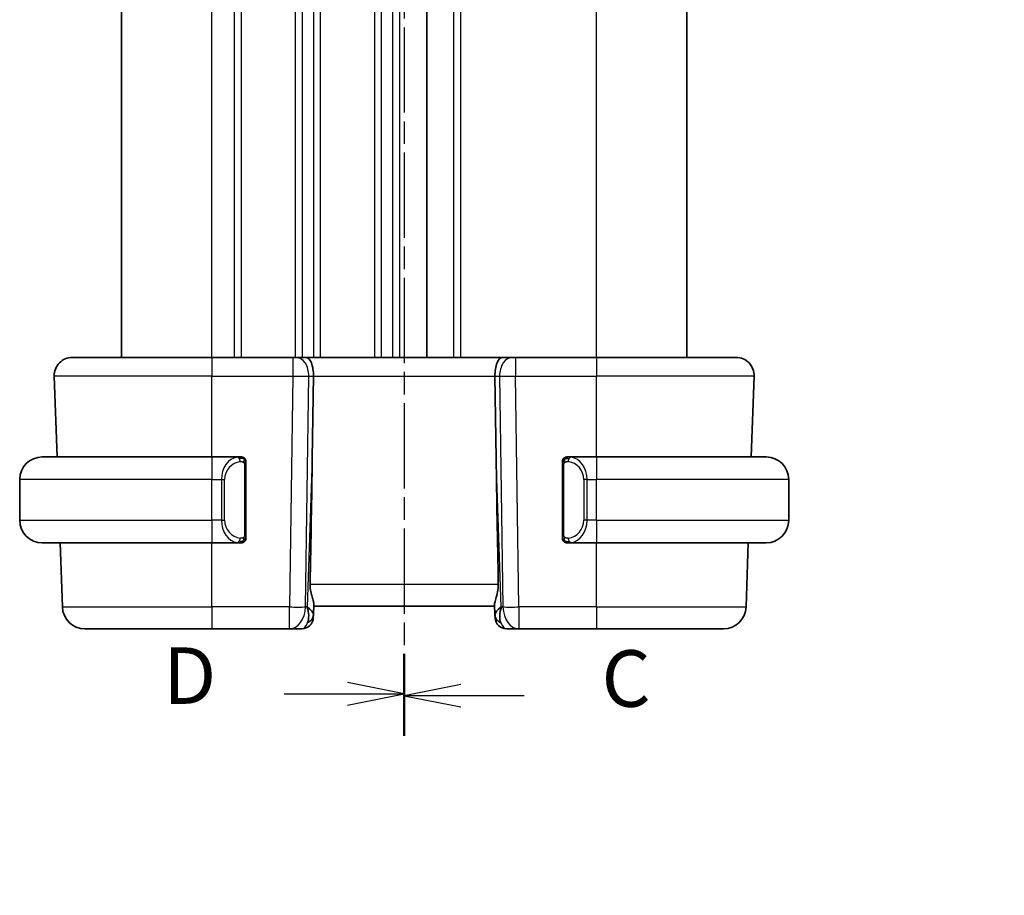
# Model space of a CAD drawing. Units: millimetres. Extents: x 14 to 2010, y 8 to 289.
# Drawn here: x 475 to 518, y 148 to 186 of the extents above; entities that cross this region are included whole.
import ezdxf

# ---------------------------------------------------------------- set-up
doc = ezdxf.new("R2010")
doc.units = ezdxf.units.MM
doc.linetypes.add('CHAIN', pattern=[0.3543, 0.2362, -0.0295, 0.0591, -0.0295])
doc.layers.get('Defpoints').update_dxf_attribs({"lineweight": 25})
for name, color, linetype, lineweight in [('Dimension (ISO)', 7, 'Continuous', 18), ('Section Line (ISO)', 7, 'CHAIN', 25), ('Visible (ISO)', 7, 'Continuous', 35), ('Visible Narrow (ISO)', 7, 'Continuous', 25)]:
    doc.layers.add(name, color=color, linetype=linetype, lineweight=lineweight)
doc.styles.add('Note Text (TK)', font='txt')
doc.dimstyles.new('Default - Method 1b (TK)', dxfattribs={"dimtxt": 2.5, "dimasz": 2.5, "dimexe": 1, "dimexo": 1.5, "dimgap": 1, "dimtad": 1, "dimtoh": 1, "dimrnd": 1e-08, "dimdsep": 46, "dimtxsty": 'Note Text (TK)', "dimcen": 0.09, "dimdle": 5, "dimclrd": 100, "dimclre": 100, "dimclrt": 7, "dimadec": 1, "dimazin": 1, "dimtfac": 1, "dimtmove": 0, "dimatfit": 3, "dimfxl": 1, "dimtolj": 1, "dimlwd": -1, "dimlwe": -1, "dimarcsym": 0})

# ---------------------------------------------------------------- blocks, each defined once
blk = doc.blocks.new('2dTransSection2')
at = {"layer": 'Section Line (ISO)', "linetype": 'CHAIN', "ltscale": 15.64641}
blk.add_line((90.863, 224.84), (90.863, 154.774), dxfattribs=at)
at = {"layer": 'Section Line (ISO)', "linetype": 'Continuous', "lineweight": 50}
for p, q in [((90.863, 224.84), (90.863, 221.296)), ((90.863, 158.317), (90.863, 154.774))]:
    blk.add_line(p, q, dxfattribs=at)
at = {"layer": 'Section Line (ISO)', "linetype": 'Continuous'}
for p, q in [((93.363, 223.568), (90.863, 223.068)), ((93.363, 223.068), (90.863, 223.068)), ((90.863, 223.068), (93.363, 222.568)), ((96.168, 223.068), (93.363, 223.068)), ((93.363, 157.046), (90.863, 156.546)), ((93.363, 156.546), (90.863, 156.546)), ((90.863, 156.546), (93.363, 156.046)), ((96.168, 156.546), (93.363, 156.546))]:
    blk.add_line(p, q, dxfattribs=at)
at = {"layer": 'Section Line (ISO)', "char_height": 2.5, "attachment_point": 7, "style": 'Note Text (TK)'}
for insert in [(99.587, 221.796), (99.587, 155.274)]:
    blk.add_mtext('C', dxfattribs=dict(at, insert=insert))
blk = doc.blocks.new('2dTransSection3')
at = {"layer": 'Section Line (ISO)', "linetype": 'CHAIN', "ltscale": 15.635613}
blk.add_line((90.863, 224.876), (90.863, 154.86), dxfattribs=at)
at = {"layer": 'Section Line (ISO)', "linetype": 'Continuous', "lineweight": 50}
for p, q in [((90.863, 224.876), (90.863, 221.336)), ((90.863, 158.4), (90.863, 154.86))]:
    blk.add_line(p, q, dxfattribs=at)
at = {"layer": 'Section Line (ISO)', "linetype": 'Continuous'}
for p, q in [((90.863, 223.106), (88.363, 223.606)), ((85.559, 223.106), (88.363, 223.106)), ((88.363, 223.106), (90.863, 223.106)), ((88.363, 222.606), (90.863, 223.106)), ((90.863, 156.63), (88.363, 157.13)), ((85.559, 156.63), (88.363, 156.63)), ((88.363, 156.63), (90.863, 156.63)), ((88.363, 156.13), (90.863, 156.63))]:
    blk.add_line(p, q, dxfattribs=at)
at = {"layer": 'Section Line (ISO)', "char_height": 2.5, "attachment_point": 7, "style": 'Note Text (TK)'}
for insert in [(80.208, 221.878), (80.208, 155.402)]:
    blk.add_mtext('D', dxfattribs=dict(at, insert=insert))
blk = doc.blocks.new('*D24')
at = {"layer": 'Defpoints', "color": 0}
for p in [(538.843, 128.65), (541.093, 124.753)]:
    blk.add_point(p, dxfattribs=at)
at = {"layer": 'Dimension (ISO)', "color": 100}
for p, q in [((490.261, 138.602), (533.097, 138.602)), ((533.097, 138.602), (537.593, 130.815)), ((539.878, 126.702), (540.058, 126.702)), ((539.968, 126.612), (539.968, 126.792))]:
    blk.add_line(p, q, dxfattribs=at)
blk.add_solid([(537.954, 131.024), (537.232, 130.607), (538.843, 128.65)], dxfattribs=at)
at = {"layer": 'Dimension (ISO)', "color": 7, "insert": (490.261, 143.213), "char_height": 2.5, "attachment_point": 4, "style": 'Note Text (TK)'}
blk.add_mtext('\\A1; 4-M2.5 六角穴付ボルト\\P4-M2.5 Countersunk hole', dxfattribs=at)

msp = doc.modelspace()

# ---------------------------------------------------------------- linework, layer by layer
at = {"layer": 'Visible (ISO)'}
for p, q in [((479.3632, 171.504), (479.3632, 207.504)), ((492.8632, 171.504), (492.8632, 207.504)), ((492.8633, 171.504), (492.8633, 207.504)), ((504.3634, 171.504), (504.3634, 207.504)), ((504.364, 171.504), (504.364, 207.504)), ((504.3641, 171.504), (504.3641, 207.504)), ((477.1916, 171.504), (483.3632, 171.504)), ((486.9372, 171.504), (483.3632, 171.504)), ((486.9372, 171.504), (487.0786, 171.504)), ((487.52, 171.504), (487.0786, 171.504)), ((496.2063, 171.504), (487.52, 171.504)), ((496.6478, 171.504), (496.2063, 171.504)), ((496.6478, 171.504), (496.7891, 171.504)), ((500.3632, 171.504), (496.7891, 171.504)), ((500.3632, 171.504), (506.5347, 171.504)), ((476.5168, 167.104), (476.3921, 170.6761)), ((487.7985, 167.0352), (487.8512, 170.6761)), ((495.9278, 167.0352), (495.8751, 170.6761)), ((507.2095, 167.104), (507.3343, 170.6761)), ((475.8632, 167.104), (483.3632, 167.104)), ((484.5667, 167.104), (483.3632, 167.104)), ((484.8632, 163.6782), (484.8632, 166.7298)), ((498.8632, 166.7298), (498.8632, 163.6782)), ((500.3632, 167.104), (499.1572, 167.104)), ((500.3632, 167.104), (507.8632, 167.104)), ((484.0289, 166.504), (484.0289, 166.504)), ((499.879, 166.504), (499.8792, 166.504)), ((474.8632, 164.304), (474.8632, 166.104)), ((508.8632, 164.304), (508.8632, 166.104)), ((483.3632, 163.304), (475.8632, 163.304)), ((476.7485, 160.4691), (476.6495, 163.304)), ((483.3632, 163.304), (484.5691, 163.304)), ((484.5429, 163.5242), (484.5429, 163.5242)), ((499.1596, 163.304), (500.3632, 163.304)), ((507.8632, 163.304), (500.3632, 163.304)), ((506.9778, 160.4691), (507.0768, 163.304)), ((487.8498, 160.121), (487.866, 160.5848)), ((487.8632, 160.504), (495.8632, 160.504)), ((495.8603, 160.5848), (495.8765, 160.121)), ((487.8498, 160.121), (487.8451, 159.9865)), ((495.8812, 159.9865), (495.8765, 160.121)), ((483.3632, 159.504), (477.7479, 159.504)), ((483.3632, 159.504), (486.7896, 159.504)), ((486.7896, 159.504), (487.3454, 159.504)), ((496.3809, 159.504), (496.9367, 159.504)), ((496.9367, 159.504), (500.3632, 159.504)), ((505.9784, 159.504), (500.3632, 159.504))]:
    msp.add_line(p, q, dxfattribs=at)
for centre, radius, start, end in [((477.1916, 170.704), 0.8, 90, 182), ((506.5347, 170.704), 0.8, 358, 90), ((475.8632, 166.104), 1, 90, 180), ((484.6632, 166.904), 0.2, 45, 90), ((484.6632, 166.904), 0.2, 0, 45), ((499.0632, 166.904), 0.2, 135, 180), ((499.0632, 166.904), 0.2, 90, 135), ((507.8632, 166.104), 1, 0, 90), ((475.8632, 164.304), 1, 180, 270), ((507.8632, 164.304), 1, 270, 0), ((484.6632, 163.504), 0.2, 270, 315), ((484.6632, 163.504), 0.2, 315, 0), ((499.0632, 163.504), 0.2, 180, 225), ((499.0632, 163.504), 0.2, 225, 270), ((477.7479, 160.504), 1, 182, 270), ((505.9784, 160.504), 1, 270, 358), ((487.3454, 160.004), 0.5, 270, 358), ((496.3809, 160.004), 0.5, 182, 270)]:
    msp.add_arc(centre, radius, start, end, dxfattribs=at)
for centre, major_axis, ratio, start_param, end_param in [((487.52, 170.704), (0, 0.8), 0.4142136, 4.6774824, 6.2831853), ((496.2063, 170.704), (0, 0.8), 0.4142136, 0, 1.6057029), ((485.8834, 132.4646), (1.7085, 48.8902), 0.0204415, 5.3482026, 5.4985016), ((497.8429, 132.4646), (-1.7085, 48.8902), 0.0204415, 0.7846837, 0.9349827), ((486.8626, 160.504), (0.9796, -0.4183), 0.2945397, 0.1132898, 0.8981833), ((486.8626, 160.504), (0.5516, -0.9478), 0.5778316, 0.4266008, 1.2114944), ((496.8638, 160.504), (0.9796, 0.4183), 0.2945397, 2.2434093, 3.0283029), ((496.8638, 160.504), (-0.5516, -0.9478), 0.5778316, 5.0716909, 5.8565845)]:
    msp.add_ellipse(centre, major_axis=major_axis, ratio=ratio, start_param=start_param, end_param=end_param, dxfattribs=at)
for points, knots in [([(484.5958, 167.104), (484.5904, 167.104), (484.5854, 167.104), (484.5811, 167.104), (484.576, 167.104), (484.5718, 167.104), (484.5691, 167.104)], [0.74172688, 0.74172688, 0.74172688, 0.74172688, 0.86054632, 0.86054632, 0.86054632, 1, 1, 1, 1]), ([(484.6632, 167.104), (484.6627, 167.104), (484.6621, 167.104), (484.6589, 167.104), (484.6569, 167.104), (484.6542, 167.104), (484.6509, 167.104), (484.648, 167.104), (484.6447, 167.104), (484.6407, 167.104), (484.6369, 167.104), (484.6325, 167.104), (484.6277, 167.104), (484.6229, 167.104), (484.6176, 167.104), (484.6123, 167.104), (484.6066, 167.104), (484.601, 167.104), (484.5958, 167.104)], [0, 0, 0, 0, 0.19035453, 0.19035453, 0.19035453, 0.31386322, 0.31386322, 0.31386322, 0.42140608, 0.42140608, 0.42140608, 0.52396797, 0.52396797, 0.52396797, 0.62813475, 0.62813475, 0.62813475, 0.74172688, 0.74172688, 0.74172688, 0.74172688]), ([(484.8632, 166.8577), (484.8632, 166.8635), (484.8632, 166.869), (484.8632, 166.8739), (484.8632, 166.8788), (484.8632, 166.8832), (484.8632, 166.8869), (484.8632, 166.8906), (484.8632, 166.8937), (484.8632, 166.8961), (484.8632, 166.8985), (484.8632, 166.9002), (484.8632, 166.9014), (484.8632, 166.9017), (484.8632, 166.9019), (484.8632, 166.9021), (484.8632, 166.9029), (484.8632, 166.9034), (484.8632, 166.9036), (484.8632, 166.904), (484.8632, 166.904), (484.8632, 166.904)], [0.5, 0.5, 0.5, 0.5, 0.58502424, 0.58502424, 0.58502424, 0.66947181, 0.66947181, 0.66947181, 0.75324782, 0.75324782, 0.75324782, 0.83626522, 0.83626522, 0.83626522, 0.85443497, 0.85443497, 0.85443497, 0.91835525, 0.91835525, 0.91835525, 1, 1, 1, 1]), ([(484.8632, 166.7298), (484.8632, 166.7355), (484.8632, 166.7414), (484.8632, 166.7474), (484.8632, 166.7534), (484.8632, 166.7596), (484.8632, 166.766), (484.8632, 166.7723), (484.8632, 166.7788), (484.8632, 166.7854), (484.8632, 166.7919), (484.8632, 166.7985), (484.8632, 166.805), (484.8632, 166.8115), (484.8632, 166.8179), (484.8632, 166.8239), (484.8632, 166.8302), (484.8632, 166.8361), (484.8632, 166.8416), (484.8632, 166.8473), (484.8632, 166.8527), (484.8632, 166.8577)], [0, 0, 0, 0, 0.07187067, 0.07187067, 0.07187067, 0.14250295, 0.14250295, 0.14250295, 0.21256871, 0.21256871, 0.21256871, 0.28268769, 0.28268769, 0.28268769, 0.35348445, 0.35348445, 0.35348445, 0.42564648, 0.42564648, 0.42564648, 0.5, 0.5, 0.5, 0.5]), ([(498.8632, 166.904), (498.8632, 166.904), (498.8632, 166.904), (498.8632, 166.9033), (498.8632, 166.9027), (498.8632, 166.9016), (498.8632, 166.8995), (498.8632, 166.8975), (498.8632, 166.8947), (498.8632, 166.8909), (498.8632, 166.8872), (498.8632, 166.8825), (498.8632, 166.8771), (498.8632, 166.8714), (498.8632, 166.865), (498.8632, 166.858)], [0, 0, 0, 0, 0.10026775, 0.10026775, 0.10026775, 0.19847065, 0.19847065, 0.19847065, 0.29651622, 0.29651622, 0.29651622, 0.39628078, 0.39628078, 0.39628078, 0.5, 0.5, 0.5, 0.5]), ([(498.8632, 166.858), (498.8632, 166.8462), (498.8632, 166.8322), (498.8632, 166.8175), (498.8632, 166.8031), (498.8632, 166.788), (498.8632, 166.7728), (498.8632, 166.7711), (498.8632, 166.7693), (498.8632, 166.7675), (498.8632, 166.7545), (498.8632, 166.7417), (498.8632, 166.7298)], [0.5, 0.5, 0.5, 0.5, 0.6699894, 0.6699894, 0.6699894, 0.83656608, 0.83656608, 0.83656608, 0.85622576, 0.85622576, 0.85622576, 1, 1, 1, 1]), ([(499.1305, 167.104), (499.1243, 167.104), (499.1176, 167.104), (499.1108, 167.104), (499.1046, 167.104), (499.0984, 167.104), (499.093, 167.104), (499.0876, 167.104), (499.083, 167.104), (499.0792, 167.104), (499.0749, 167.104), (499.0715, 167.104), (499.0688, 167.104), (499.0647, 167.104), (499.0638, 167.104), (499.0632, 167.104)], [0.25827312, 0.25827312, 0.25827312, 0.25827312, 0.39314391, 0.39314391, 0.39314391, 0.51690147, 0.51690147, 0.51690147, 0.64201572, 0.64201572, 0.64201572, 0.78266988, 0.78266988, 0.78266988, 1, 1, 1, 1]), ([(499.1572, 167.104), (499.1557, 167.104), (499.1537, 167.104), (499.1514, 167.104), (499.1459, 167.104), (499.1388, 167.104), (499.1305, 167.104)], [0.00000016, 0.00000016, 0.00000016, 0.00000016, 0.07789573, 0.07789573, 0.07789573, 0.25827312, 0.25827312, 0.25827312, 0.25827312]), ([(484.8632, 163.5499), (484.8632, 163.5618), (484.8632, 163.5757), (484.8632, 163.5904), (484.8632, 163.6049), (484.8632, 163.62), (484.8632, 163.6351), (484.8632, 163.6369), (484.8632, 163.6387), (484.8632, 163.6405), (484.8632, 163.6535), (484.8632, 163.6663), (484.8632, 163.6782)], [0.5, 0.5, 0.5, 0.5, 0.6699894, 0.6699894, 0.6699894, 0.83656608, 0.83656608, 0.83656608, 0.85622576, 0.85622576, 0.85622576, 1, 1, 1, 1]), ([(498.8632, 163.6782), (498.8632, 163.6725), (498.8632, 163.6666), (498.8632, 163.6605), (498.8632, 163.6546), (498.8632, 163.6484), (498.8632, 163.642), (498.8632, 163.6357), (498.8632, 163.6292), (498.8632, 163.6226), (498.8632, 163.6161), (498.8632, 163.6095), (498.8632, 163.603), (498.8632, 163.5965), (498.8632, 163.5901), (498.8632, 163.584), (498.8632, 163.5778), (498.8632, 163.5719), (498.8632, 163.5664), (498.8632, 163.5606), (498.8632, 163.5553), (498.8632, 163.5503)], [0, 0, 0, 0, 0.07187067, 0.07187067, 0.07187067, 0.14250295, 0.14250295, 0.14250295, 0.21256871, 0.21256871, 0.21256871, 0.28268769, 0.28268769, 0.28268769, 0.35348445, 0.35348445, 0.35348445, 0.42564648, 0.42564648, 0.42564648, 0.5, 0.5, 0.5, 0.5]), ([(484.5691, 163.304), (484.5706, 163.304), (484.5726, 163.304), (484.575, 163.304), (484.5804, 163.304), (484.5876, 163.304), (484.5958, 163.304)], [0.00000016, 0.00000016, 0.00000016, 0.00000016, 0.07789573, 0.07789573, 0.07789573, 0.25827312, 0.25827312, 0.25827312, 0.25827312]), ([(484.5958, 163.304), (484.602, 163.304), (484.6088, 163.304), (484.6155, 163.304), (484.6217, 163.304), (484.6279, 163.304), (484.6333, 163.304), (484.6387, 163.304), (484.6433, 163.304), (484.6471, 163.304), (484.6514, 163.304), (484.6548, 163.304), (484.6575, 163.304), (484.6617, 163.304), (484.6626, 163.304), (484.6632, 163.304)], [0.25827312, 0.25827312, 0.25827312, 0.25827312, 0.39314391, 0.39314391, 0.39314391, 0.51690147, 0.51690147, 0.51690147, 0.64201572, 0.64201572, 0.64201572, 0.78266988, 0.78266988, 0.78266988, 1, 1, 1, 1]), ([(484.8632, 163.504), (484.8632, 163.504), (484.8632, 163.504), (484.8632, 163.5046), (484.8632, 163.5052), (484.8632, 163.5064), (484.8632, 163.5084), (484.8632, 163.5104), (484.8632, 163.5133), (484.8632, 163.517), (484.8632, 163.5208), (484.8632, 163.5255), (484.8632, 163.5309), (484.8632, 163.5365), (484.8632, 163.543), (484.8632, 163.5499)], [0, 0, 0, 0, 0.10026775, 0.10026775, 0.10026775, 0.19847065, 0.19847065, 0.19847065, 0.29651622, 0.29651622, 0.29651622, 0.39628078, 0.39628078, 0.39628078, 0.5, 0.5, 0.5, 0.5]), ([(498.8632, 163.5503), (498.8632, 163.5444), (498.8632, 163.539), (498.8632, 163.534), (498.8632, 163.5291), (498.8632, 163.5248), (498.8632, 163.521), (498.8632, 163.5173), (498.8632, 163.5143), (498.8632, 163.5119), (498.8632, 163.5095), (498.8632, 163.5078), (498.8632, 163.5066), (498.8632, 163.5063), (498.8632, 163.5061), (498.8632, 163.5058), (498.8632, 163.5051), (498.8632, 163.5046), (498.8632, 163.5043), (498.8632, 163.504), (498.8632, 163.504), (498.8632, 163.504)], [0.5, 0.5, 0.5, 0.5, 0.58502424, 0.58502424, 0.58502424, 0.66947181, 0.66947181, 0.66947181, 0.75324782, 0.75324782, 0.75324782, 0.83626522, 0.83626522, 0.83626522, 0.85443497, 0.85443497, 0.85443497, 0.91835525, 0.91835525, 0.91835525, 1, 1, 1, 1]), ([(499.0632, 163.304), (499.0636, 163.304), (499.0642, 163.304), (499.0674, 163.304), (499.0695, 163.304), (499.0721, 163.304), (499.0754, 163.304), (499.0783, 163.304), (499.0816, 163.304), (499.0856, 163.304), (499.0894, 163.304), (499.0938, 163.304), (499.0986, 163.304), (499.1035, 163.304), (499.1088, 163.304), (499.114, 163.304), (499.1197, 163.304), (499.1253, 163.304), (499.1305, 163.304)], [0, 0, 0, 0, 0.19035453, 0.19035453, 0.19035453, 0.31386322, 0.31386322, 0.31386322, 0.42140608, 0.42140608, 0.42140608, 0.52396797, 0.52396797, 0.52396797, 0.62813475, 0.62813475, 0.62813475, 0.74172688, 0.74172688, 0.74172688, 0.74172688]), ([(499.1305, 163.304), (499.1359, 163.304), (499.1409, 163.304), (499.1452, 163.304), (499.1503, 163.304), (499.1546, 163.304), (499.1572, 163.304)], [0.74172688, 0.74172688, 0.74172688, 0.74172688, 0.86054632, 0.86054632, 0.86054632, 1, 1, 1, 1]), ([(487.866, 160.5848), (487.8662, 160.5912), (487.8661, 160.598), (487.8636, 160.6439), (487.8518, 160.6969), (487.8171, 160.8228), (487.7946, 160.8958), (487.7548, 161.0416), (487.7338, 161.1268), (487.7069, 161.2998), (487.7006, 161.3869), (487.7021, 161.4691)], [-0.37663004, -0.37663004, -0.37663004, -0.37663004, -0.37183935, -0.37183935, -0.34515915, -0.34515915, -0.31847895, -0.31847895, -0.29202411, -0.29202411, -0.26760318, -0.26760318, -0.26760318, -0.26760318]), ([(495.8603, 160.5848), (495.86, 160.5947), (495.8604, 160.6053), (495.8663, 160.6691), (495.8892, 160.7523), (495.9382, 160.92), (495.9694, 161.024), (496.0137, 161.2437), (496.0263, 161.3587), (496.0243, 161.4691)], [0.41759708, 0.41759708, 0.41759708, 0.41759708, 0.42488566, 0.42488566, 0.45917691, 0.45917691, 0.49414897, 0.49414897, 0.52708201, 0.52708201, 0.52708201, 0.52708201])]:
    msp.add_open_spline(points, degree=3, knots=knots, dxfattribs=at)
at = {"layer": 'Visible Narrow (ISO)'}
for p, q in [((483.3632, 171.504), (483.3632, 207.504)), ((484.3632, 171.504), (484.3632, 207.504)), ((484.6632, 171.504), (484.6632, 207.504)), ((487.0632, 171.504), (487.0632, 207.504)), ((487.3632, 171.504), (487.3632, 207.504)), ((487.8632, 171.504), (487.8632, 207.504)), ((488.1632, 171.504), (488.1632, 207.504)), ((490.5632, 171.504), (490.5632, 207.504)), ((490.8632, 171.504), (490.8632, 207.504)), ((491.3632, 171.504), (491.3632, 207.504)), ((491.6632, 171.504), (491.6632, 207.504)), ((494.0633, 171.504), (494.0633, 207.504)), ((494.3633, 171.504), (494.3633, 207.504)), ((500.3633, 171.504), (500.3633, 207.504)), ((504.3633, 171.504), (504.3633, 207.504)), ((504.3641, 171.504), (504.3641, 207.504)), ((483.3632, 171.504), (483.3632, 170.6761)), ((486.9372, 171.504), (486.9372, 170.6761)), ((487.3632, 171.3934), (487.3632, 171.3954)), ((496.7891, 171.504), (496.7891, 170.6761)), ((500.3632, 171.504), (500.3632, 170.6761)), ((483.3632, 170.6761), (476.3921, 170.6761)), ((483.3632, 170.6761), (486.9372, 170.6761)), ((483.3632, 167.104), (483.3632, 170.6761)), ((486.9372, 170.6761), (486.7896, 160.4691)), ((487.3632, 170.6738), (487.3632, 170.6738)), ((487.4963, 160.4691), (487.6439, 170.6761)), ((487.6439, 170.6761), (487.8512, 170.6761)), ((487.8512, 170.6761), (495.8751, 170.6761)), ((495.8751, 170.6761), (496.0824, 170.6761)), ((496.0824, 170.6761), (496.2301, 160.4691)), ((496.7891, 170.6761), (500.3632, 170.6761)), ((496.9367, 160.4691), (496.7891, 170.6761)), ((507.3343, 170.6761), (500.3632, 170.6761)), ((500.3632, 167.104), (500.3632, 170.6761)), ((483.3632, 167.104), (483.3632, 166.104)), ((484.3632, 167.0661), (484.3632, 167.0664)), ((484.8046, 166.7298), (484.8479, 166.7298)), ((484.8046, 166.7298), (484.8046, 163.6782)), ((484.8479, 166.7298), (484.8632, 166.7298)), ((487.7985, 167.0352), (487.5692, 160.4691)), ((496.1571, 160.4691), (495.9278, 167.0352)), ((498.8632, 166.7298), (498.8784, 166.7298)), ((498.8784, 166.7298), (498.9217, 166.7298)), ((498.9217, 163.6782), (498.9217, 166.7298)), ((500.3632, 167.104), (500.3632, 166.104)), ((483.3632, 166.104), (474.8632, 166.104)), ((483.3632, 166.104), (483.7803, 166.104)), ((483.3632, 164.304), (483.3632, 166.104)), ((483.7803, 166.104), (483.9217, 166.104)), ((483.7803, 166.104), (483.7803, 164.304)), ((483.9217, 164.304), (483.9217, 166.104)), ((499.946, 166.104), (499.8046, 166.104)), ((499.8046, 166.104), (499.8046, 164.304)), ((499.946, 164.304), (499.946, 166.104)), ((499.946, 166.104), (500.3632, 166.104)), ((500.3632, 164.304), (500.3632, 166.104)), ((508.8632, 166.104), (500.3632, 166.104)), ((474.8632, 164.304), (483.3632, 164.304)), ((483.3632, 164.304), (483.3632, 163.304)), ((483.7803, 164.304), (483.3632, 164.304)), ((483.7803, 164.304), (483.9217, 164.304)), ((499.946, 164.304), (499.8046, 164.304)), ((500.3632, 164.304), (499.946, 164.304)), ((500.3632, 164.304), (500.3632, 163.304)), ((500.3632, 164.304), (508.8632, 164.304)), ((484.8479, 163.6782), (484.8046, 163.6782)), ((484.8632, 163.6782), (484.8479, 163.6782)), ((498.8784, 163.6782), (498.8632, 163.6782)), ((498.9217, 163.6782), (498.8784, 163.6782)), ((483.3632, 160.4691), (483.3632, 163.304)), ((500.3632, 160.4691), (500.3632, 163.304)), ((496.0243, 161.4691), (487.7021, 161.4691)), ((476.7485, 160.4691), (483.3632, 160.4691)), ((486.7896, 160.4691), (483.3632, 160.4691)), ((483.3632, 160.4691), (483.3632, 159.504)), ((486.7896, 159.504), (486.7896, 160.4691)), ((487.5692, 160.4691), (487.4963, 160.4691)), ((496.2301, 160.4691), (496.1571, 160.4691)), ((500.3632, 160.4691), (496.9367, 160.4691)), ((496.9367, 160.4691), (496.9367, 159.504)), ((500.3632, 160.4691), (500.3632, 159.504)), ((500.3632, 160.4691), (506.9778, 160.4691))]:
    msp.add_line(p, q, dxfattribs=at)
for centre, start, end in [((484.7217, 166.104), 97.63538, 180), ((499.0046, 166.104), 0, 82.36462), ((484.7217, 164.304), 180, 262.36462), ((499.0046, 164.304), 277.63538, 0)]:
    msp.add_arc(centre, 0.8, start, end, dxfattribs=at)
for centre, major_axis, ratio, start_param, end_param in [((487.0786, 170.704), (0, 0.8), 0.7071068, 4.6774824, 6.2831853), ((496.6478, 170.704), (0, 0.8), 0.7071068, 0, 1.6057029), ((486.9371, 170.704), (0.9999, -0.0116), 0.0279164, 4.7128129, 5.4977064), ((496.7892, 170.704), (0.9999, 0.0116), 0.0279164, 3.9270715, 4.711965), ((484.5803, 166.104), (0, -1), 0.8, 3.2748552, 4.712389), ((484.474, 166.8969), (-0.0266, 0.1982), 0.7039511, 5.3566507, 6.0950034), ((484.474, 166.8969), (-0.0266, 0.1982), 0.7039511, 4.618298, 5.3566507), ((499.2523, 166.8969), (-0.0266, -0.1982), 0.7039511, 4.0681273, 4.8064799), ((499.2523, 166.8969), (0.0266, 0.1982), 0.7039511, 0.1881819, 0.9265346), ((499.146, 166.104), (0, 1), 0.8, 4.712389, 6.1499228), ((484.5803, 164.304), (0, -1), 0.8, 4.712389, 6.1499228), ((499.146, 164.304), (0, 1), 0.8, 3.2748552, 4.712389), ((484.474, 163.5111), (-0.0266, -0.1982), 0.7039511, 0.1881819, 0.9265346), ((484.474, 163.5111), (0.0266, 0.1982), 0.7039511, 4.0681273, 4.8064799), ((499.2523, 163.5111), (0.0266, -0.1982), 0.7039511, 4.618298, 5.3566507), ((499.2523, 163.5111), (0.0266, -0.1982), 0.7039511, 5.3566507, 6.0950034), ((486.7896, 160.504), (-0.9999, 0.0145), 0.0348959, 1.5713011, 2.3561946), ((486.7896, 160.504), (0, -1), 0.7071068, 0, 1.5358897), ((496.9367, 160.504), (0, -1), 0.7071068, 4.7472956, 6.2831853), ((496.9367, 160.504), (-0.9999, -0.0145), 0.0348959, 0.785398, 1.5702916), ((487.3629, 160.504), (-0.02, -1), 0.3534303, 0.0070521, 0.7580483), ((487.3501, 160.1385), (0.4997, -0.0174), 0.8284489, 5.2449304, 6.2831853), ((487.3454, 160.004), (0.4997, -0.0174), 0.0312262, 5.9312853, 5.9382603), ((496.3762, 160.1385), (-0.4997, -0.0174), 0.8284489, 0, 1.0382549), ((496.3809, 160.004), (-0.4997, -0.0174), 0.0312262, 0.344925, 0.3519), ((496.3635, 160.504), (-0.02, 1), 0.3534303, 2.3835443, 3.1345405)]:
    msp.add_ellipse(centre, major_axis=major_axis, ratio=ratio, start_param=start_param, end_param=end_param, dxfattribs=at)
for points, knots in [([(484.5691, 167.104), (484.5683, 167.104), (484.5669, 167.104), (484.5651, 167.104), (484.5612, 167.1039), (484.555, 167.1038), (484.5477, 167.1035), (484.5422, 167.1032), (484.5362, 167.1028), (484.5299, 167.1023), (484.524, 167.1018), (484.5177, 167.1012), (484.5117, 167.1005), (484.505, 167.0998), (484.4986, 167.0989), (484.493, 167.0981), (484.4838, 167.0968), (484.4766, 167.0956), (484.474, 167.0951)], [0.00000014, 0.00000014, 0.00000014, 0.00000014, 0.09424462, 0.09424462, 0.09424462, 0.29608497, 0.29608497, 0.29608497, 0.44613462, 0.44613462, 0.44613462, 0.58843853, 0.58843853, 0.58843853, 0.74422937, 0.74422937, 0.74422937, 1, 1, 1, 1]), ([(484.6154, 166.8969), (484.6211, 166.8976), (484.6267, 166.8984), (484.6327, 166.8989), (484.6387, 166.8994), (484.6449, 166.8997), (484.6515, 166.8997), (484.658, 166.8996), (484.6649, 166.8992), (484.6719, 166.8984), (484.6788, 166.8976), (484.686, 166.8964), (484.693, 166.8947), (484.7001, 166.8931), (484.7071, 166.891), (484.7138, 166.8886), (484.7205, 166.8861), (484.727, 166.8831), (484.7332, 166.8797), (484.7394, 166.8763), (484.7454, 166.8724), (484.751, 166.8681)], [0, 0, 0, 0, 0.071275, 0.071275, 0.071275, 0.14246065, 0.14246065, 0.14246065, 0.21364074, 0.21364074, 0.21364074, 0.28489899, 0.28489899, 0.28489899, 0.35632005, 0.35632005, 0.35632005, 0.42799051, 0.42799051, 0.42799051, 0.5, 0.5, 0.5, 0.5]), ([(484.751, 166.8681), (484.7566, 166.8637), (484.762, 166.8589), (484.7671, 166.8536), (484.772, 166.8483), (484.7766, 166.8426), (484.7807, 166.8366), (484.7848, 166.8306), (484.7884, 166.8243), (484.7913, 166.8177), (484.7943, 166.8111), (484.7967, 166.8043), (484.7986, 166.7975), (484.8003, 166.7912), (484.8015, 166.7849), (484.8024, 166.7783), (484.8034, 166.7705), (484.804, 166.7618), (484.8043, 166.7532), (484.8046, 166.7454), (484.8046, 166.7377), (484.8046, 166.7298)], [0.5, 0.5, 0.5, 0.5, 0.57172447, 0.57172447, 0.57172447, 0.6426242, 0.6426242, 0.6426242, 0.71336021, 0.71336021, 0.71336021, 0.78457822, 0.78457822, 0.78457822, 0.85049403, 0.85049403, 0.85049403, 0.92879556, 0.92879556, 0.92879556, 1, 1, 1, 1]), ([(498.9217, 166.7298), (498.9217, 166.7478), (498.9219, 166.7664), (498.9247, 166.7838), (498.9275, 166.8009), (498.9331, 166.8167), (498.9415, 166.8307), (498.9504, 166.8457), (498.9623, 166.8585), (498.9748, 166.868)], [0, 0, 0, 0, 0.16464555, 0.16464555, 0.16464555, 0.3268563, 0.3268563, 0.3268563, 0.5, 0.5, 0.5, 0.5]), ([(498.9748, 166.868), (498.9828, 166.8741), (498.9915, 166.8793), (499.0008, 166.8837), (499.0099, 166.888), (499.0196, 166.8915), (499.0297, 166.8941), (499.0392, 166.8966), (499.0489, 166.8982), (499.0582, 166.899), (499.0677, 166.8998), (499.077, 166.8999), (499.0858, 166.8994), (499.0946, 166.8989), (499.103, 166.8979), (499.1109, 166.8969)], [0.5, 0.5, 0.5, 0.5, 0.60524772, 0.60524772, 0.60524772, 0.707891, 0.707891, 0.707891, 0.80414857, 0.80414857, 0.80414857, 0.90207429, 0.90207429, 0.90207429, 1, 1, 1, 1]), ([(499.2523, 167.0951), (499.249, 167.0957), (499.2386, 167.0975), (499.2258, 167.0991), (499.2177, 167.1002), (499.2086, 167.1012), (499.2, 167.102), (499.1909, 167.1028), (499.1823, 167.1033), (499.1751, 167.1036), (499.1661, 167.1039), (499.1595, 167.1039), (499.1572, 167.104)], [0, 0, 0, 0, 0.3215828, 0.3215828, 0.3215828, 0.5255123, 0.5255123, 0.5255123, 0.7373622, 0.7373622, 0.7373622, 1, 1, 1, 1]), ([(484.8046, 163.6782), (484.8046, 163.6601), (484.8045, 163.6415), (484.8016, 163.6242), (484.7988, 163.6071), (484.7932, 163.5912), (484.7849, 163.5772), (484.776, 163.5623), (484.764, 163.5495), (484.7515, 163.5399)], [0, 0, 0, 0, 0.16464555, 0.16464555, 0.16464555, 0.3268563, 0.3268563, 0.3268563, 0.5, 0.5, 0.5, 0.5]), ([(498.9753, 163.5399), (498.9697, 163.5442), (498.9643, 163.5491), (498.9593, 163.5544), (498.9543, 163.5596), (498.9497, 163.5653), (498.9456, 163.5713), (498.9415, 163.5774), (498.938, 163.5837), (498.935, 163.5903), (498.932, 163.5969), (498.9296, 163.6037), (498.9278, 163.6105), (498.9261, 163.6168), (498.9249, 163.6231), (498.924, 163.6296), (498.9229, 163.6375), (498.9223, 163.6462), (498.922, 163.6547), (498.9217, 163.6625), (498.9217, 163.6702), (498.9217, 163.6782)], [0.5, 0.5, 0.5, 0.5, 0.57172447, 0.57172447, 0.57172447, 0.6426242, 0.6426242, 0.6426242, 0.71336021, 0.71336021, 0.71336021, 0.78457822, 0.78457822, 0.78457822, 0.85049403, 0.85049403, 0.85049403, 0.92879556, 0.92879556, 0.92879556, 1, 1, 1, 1]), ([(484.474, 163.3128), (484.4773, 163.3123), (484.4878, 163.3105), (484.5005, 163.3088), (484.5086, 163.3078), (484.5177, 163.3067), (484.5264, 163.306), (484.5354, 163.3052), (484.544, 163.3046), (484.5512, 163.3043), (484.5602, 163.304), (484.5668, 163.304), (484.5691, 163.304)], [0, 0, 0, 0, 0.3215828, 0.3215828, 0.3215828, 0.5255123, 0.5255123, 0.5255123, 0.7373622, 0.7373622, 0.7373622, 1, 1, 1, 1]), ([(484.7515, 163.5399), (484.7435, 163.5339), (484.7349, 163.5286), (484.7255, 163.5242), (484.7165, 163.5199), (484.7068, 163.5165), (484.6966, 163.5138), (484.6871, 163.5114), (484.6774, 163.5098), (484.6681, 163.509), (484.6586, 163.5081), (484.6494, 163.5081), (484.6406, 163.5086), (484.6317, 163.509), (484.6233, 163.51), (484.6154, 163.5111)], [0.5, 0.5, 0.5, 0.5, 0.60524772, 0.60524772, 0.60524772, 0.707891, 0.707891, 0.707891, 0.80414857, 0.80414857, 0.80414857, 0.90207429, 0.90207429, 0.90207429, 1, 1, 1, 1]), ([(499.1109, 163.5111), (499.1052, 163.5103), (499.0996, 163.5096), (499.0936, 163.5091), (499.0877, 163.5085), (499.0814, 163.5082), (499.0748, 163.5083), (499.0683, 163.5084), (499.0614, 163.5088), (499.0545, 163.5096), (499.0475, 163.5104), (499.0403, 163.5116), (499.0333, 163.5132), (499.0262, 163.5149), (499.0193, 163.5169), (499.0125, 163.5194), (499.0058, 163.5219), (498.9993, 163.5248), (498.9931, 163.5282), (498.9869, 163.5317), (498.981, 163.5355), (498.9753, 163.5399)], [0, 0, 0, 0, 0.071275, 0.071275, 0.071275, 0.14246065, 0.14246065, 0.14246065, 0.21364074, 0.21364074, 0.21364074, 0.28489899, 0.28489899, 0.28489899, 0.35632005, 0.35632005, 0.35632005, 0.42799051, 0.42799051, 0.42799051, 0.5, 0.5, 0.5, 0.5]), ([(499.1572, 163.304), (499.158, 163.304), (499.1594, 163.304), (499.1612, 163.304), (499.1651, 163.304), (499.1713, 163.3042), (499.1786, 163.3045), (499.1841, 163.3048), (499.1901, 163.3051), (499.1964, 163.3057), (499.2024, 163.3062), (499.2086, 163.3068), (499.2146, 163.3075), (499.2213, 163.3082), (499.2277, 163.309), (499.2333, 163.3099), (499.2425, 163.3112), (499.2497, 163.3124), (499.2523, 163.3128)], [0.00000014, 0.00000014, 0.00000014, 0.00000014, 0.09424462, 0.09424462, 0.09424462, 0.29608497, 0.29608497, 0.29608497, 0.44613462, 0.44613462, 0.44613462, 0.58843853, 0.58843853, 0.58843853, 0.74422937, 0.74422937, 0.74422937, 1, 1, 1, 1])]:
    msp.add_open_spline(points, degree=3, knots=knots, dxfattribs=at)
for points in [[(484.7887, 167.0061), (484.7828, 167.01), (484.7702, 167.0171), (484.7483, 167.0263), (484.7212, 167.0332), (484.688, 167.0383), (484.6483, 167.0404), (484.6067, 167.0377), (484.5825, 167.0332), (484.5696, 167.0309)], [(484.7887, 167.0061), (484.7761, 167.0238), (484.7481, 167.0533), (484.6764, 167.0917), (484.6205, 167.104), (484.5958, 167.104)], [(484.7887, 167.0061), (484.7875, 166.9975), (484.7848, 166.9783), (484.7738, 166.9279), (484.7599, 166.8868), (484.751, 166.8681)], [(484.7887, 167.0061), (484.7893, 167.0104), (484.7905, 167.0183), (484.7923, 167.0284), (484.7947, 167.0367), (484.7976, 167.043), (484.8018, 167.0458), (484.8035, 167.0456), (484.8046, 167.0454)], [(484.7887, 167.0061), (484.7941, 166.9986), (484.8042, 166.9824), (484.8174, 166.9538), (484.829, 166.9192), (484.8386, 166.8766), (484.8454, 166.8262), (484.8482, 166.7751), (484.8479, 166.7454), (484.8479, 166.7298)], [(484.7887, 167.0061), (484.8026, 166.9971), (484.8261, 166.9765), (484.8554, 166.9216), (484.8632, 166.8772), (484.8632, 166.8577)], [(498.9374, 167.0063), (498.9236, 166.9972), (498.9001, 166.9767), (498.871, 166.922), (498.8632, 166.8776), (498.8632, 166.858)], [(498.9374, 167.0063), (498.9248, 166.9886), (498.9037, 166.9493), (498.8797, 166.8461), (498.8784, 166.7663), (498.8784, 166.7298)], [(498.9374, 167.0063), (498.9367, 167.0115), (498.9354, 167.0208), (498.9331, 167.032), (498.93, 167.0409), (498.9255, 167.0459), (498.9232, 167.0456), (498.9217, 167.0454)], [(498.9374, 167.0063), (498.9501, 167.0239), (498.9783, 167.0534), (499.0499, 167.0917), (499.1058, 167.104), (499.1305, 167.104)], [(498.9374, 167.0063), (498.9458, 167.0117), (498.9638, 167.0213), (498.9984, 167.0325), (499.0445, 167.0398), (499.1036, 167.0402), (499.1386, 167.0342), (499.1567, 167.0309)], [(498.9374, 167.0063), (498.9386, 166.9976), (498.9413, 166.9782), (498.9521, 166.9279), (498.9659, 166.8868), (498.9748, 166.868)], [(484.7889, 163.4017), (484.8015, 163.4194), (484.8226, 163.4586), (484.8467, 163.5619), (484.8479, 163.6416), (484.8479, 163.6782)], [(498.9376, 163.4018), (498.9322, 163.4094), (498.9222, 163.4256), (498.9089, 163.4541), (498.8973, 163.4888), (498.8877, 163.5313), (498.8809, 163.5818), (498.8781, 163.6329), (498.8784, 163.6625), (498.8784, 163.6782)], [(484.7889, 163.4017), (484.7806, 163.3963), (484.7626, 163.3867), (484.7279, 163.3754), (484.6818, 163.3682), (484.6227, 163.3677), (484.5877, 163.3738), (484.5696, 163.3771)], [(484.7889, 163.4017), (484.7762, 163.384), (484.748, 163.3546), (484.6764, 163.3162), (484.6205, 163.304), (484.5958, 163.304)], [(484.7889, 163.4017), (484.7877, 163.4104), (484.785, 163.4297), (484.7742, 163.4801), (484.7604, 163.5211), (484.7515, 163.5399)], [(484.7889, 163.4017), (484.8027, 163.4107), (484.8262, 163.4313), (484.8554, 163.486), (484.8632, 163.5304), (484.8632, 163.5499)], [(484.7889, 163.4017), (484.7896, 163.3965), (484.7909, 163.3872), (484.7933, 163.3759), (484.7963, 163.3671), (484.8008, 163.3621), (484.8031, 163.3624), (484.8046, 163.3626)], [(498.9376, 163.4018), (498.9238, 163.4109), (498.9002, 163.4315), (498.8709, 163.4864), (498.8632, 163.5307), (498.8632, 163.5503)], [(498.9376, 163.4018), (498.937, 163.3975), (498.9359, 163.3896), (498.934, 163.3796), (498.9317, 163.3712), (498.9287, 163.365), (498.9245, 163.3622), (498.9228, 163.3624), (498.9217, 163.3626)], [(498.9376, 163.4018), (498.9388, 163.4104), (498.9415, 163.4297), (498.9526, 163.4801), (498.9664, 163.5211), (498.9753, 163.5399)], [(498.9376, 163.4018), (498.9435, 163.398), (498.9561, 163.3909), (498.978, 163.3817), (499.0051, 163.3747), (499.0383, 163.3696), (499.0781, 163.3675), (499.1196, 163.3703), (499.1438, 163.3747), (499.1567, 163.3771)], [(498.9376, 163.4018), (498.9502, 163.3842), (498.9782, 163.3547), (499.05, 163.3162), (499.1058, 163.304), (499.1305, 163.304)]]:
    msp.add_open_spline(points, degree=3, dxfattribs=at)

# ---------------------------------------------------------------- block references
at = {"layer": 'Section Line (ISO)'}
for name in ['2dTransSection3', '2dTransSection2']:
    msp.add_blockref(name, (401, 0), dxfattribs=at)

# ---------------------------------------------------------------- dimensions: what is measured, and where the dimension line sits
at = {"layer": 'Dimension (ISO)', "color": 100}
dim = msp.add_diameter_dim_2p(p1=(541.093, 124.7532), p2=(538.843, 128.6503), text=' 4-M2.5 六角穴付ボルト\\P4-M2.5 Countersunk hole', dimstyle='Default - Method 1b (TK)', override={"dimtih": 1, "dimdec": 2, "dimlfac": 1, "dimtp": 0, "dimtm": 0, "dimtdec": 2, "dimtofl": 0}, dxfattribs=at)
dim.commit()
dim.dimension.update_dxf_attribs({"geometry": '*D24', "text_midpoint": (509.3238, 138.6024), "dimtype": 163})

doc.saveas('drawing.dxf')
